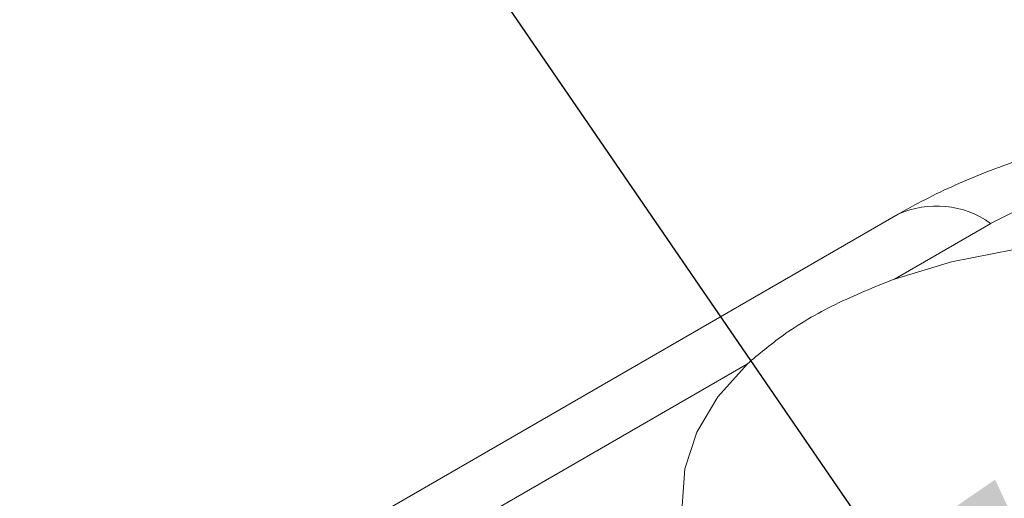
# Model space of a CAD drawing. Units: millimetres. Extents: x 9 to 412, y 10 to 270.
# Drawn here: x 143 to 147, y 34 to 36 of the extents above; entities that cross this region are included whole.
import ezdxf

# ---------------------------------------------------------------- set-up
doc = ezdxf.new("R2010")
doc.units = ezdxf.units.MM
doc.layers.add('DIM', color=7, linetype='Continuous')
doc.dimstyles.new('SLDDIMSTYLE0', dxfattribs={"dimtxt": 0, "dimasz": 3.302, "dimexe": 0, "dimexo": 0.0625, "dimgap": 0, "dimtad": 0, "dimtih": 1, "dimtoh": 1, "dimdec": 0, "dimrnd": 1e-09, "dimzin": 0, "dimdsep": 46, "dimtxsty": 'Standard', "dimsah": 1, "dimcen": 0.09, "dimadec": 0, "dimazin": 0, "dimtfac": 3.302, "dimtdec": 0, "dimtofl": 0, "dimtmove": 0, "dimatfit": 3, "dimfxl": 0, "dimfrac": 2, "dimtolj": 1, "dimtzin": 0, "dimarcsym": 0})

msp = doc.modelspace()

# ---------------------------------------------------------------- linework, layer by layer
at = {"color": 7, "linetype": 'Continuous', "lineweight": 15}
for p, q in [((146.1616, 35.1024), (142.4682, 32.9702)), ((146.5366, 35.0652), (146.1463, 34.8399)), ((145.5505, 34.4959), (142.8432, 32.9331))]:
    msp.add_line(p, q, dxfattribs=at)
at = {"color": 7, "linetype": 'Continuous', "lineweight": 15, "flags": 128}
for points in [[(146.1463, 34.8399), (146.3784, 34.9091), (146.6255, 34.9581)], [(146.6729, 32.9422), (146.4236, 32.9873), (146.1883, 33.0528), (145.9719, 33.1373), (145.779, 33.239), (145.6135, 33.3557), (145.4791, 33.4851), (145.3786, 33.6243), (145.314, 33.7704), (145.2867, 33.9204), (145.2974, 34.0711), (145.3457, 34.2193), (145.4306, 34.3619), (145.5505, 34.4959)]]:
    msp.add_lwpolyline(points, dxfattribs=at)
at = {"color": 7, "linetype": 'Continuous', "lineweight": 15}
for centre, radius, start, end in [((147.752, 32.7466), 2.6178, 84.5108, 117.6641), ((146.3169, 34.7586), 0.3772, 54.3824, 114.3072)]:
    msp.add_arc(centre, radius, start, end, dxfattribs=at)
for points, knots in [([(148.0593, 35.4879), (148.0063, 35.4913), (147.8566, 35.5007), (147.6082, 35.4986), (147.3177, 35.4748), (147.0321, 35.4281), (146.7544, 35.3586), (146.4879, 35.2656), (146.2925, 35.1759), (146.1875, 35.1169), (146.1616, 35.1024)], [0, 0, 0, 0, 0.078647, 0.222107, 0.365872, 0.510238, 0.655681, 0.802627, 0.951336, 1, 1, 1, 1]), ([(146.1463, 34.8399), (146.0648, 34.807), (145.8997, 34.7404), (145.7005, 34.6225), (145.5969, 34.5351), (145.5505, 34.4959)], [0, 0, 0, 0, 0.349075, 0.707903, 1, 1, 1, 1])]:
    msp.add_open_spline(points, degree=3, knots=knots, dxfattribs=at)

# ---------------------------------------------------------------- leaders
at = {"layer": 'DIM'}
msp.add_leader([(147.9751, 30.9971), (136.8294, 47.2406)], dimstyle='SLDDIMSTYLE0', dxfattribs=at)

doc.saveas('drawing.dxf')
